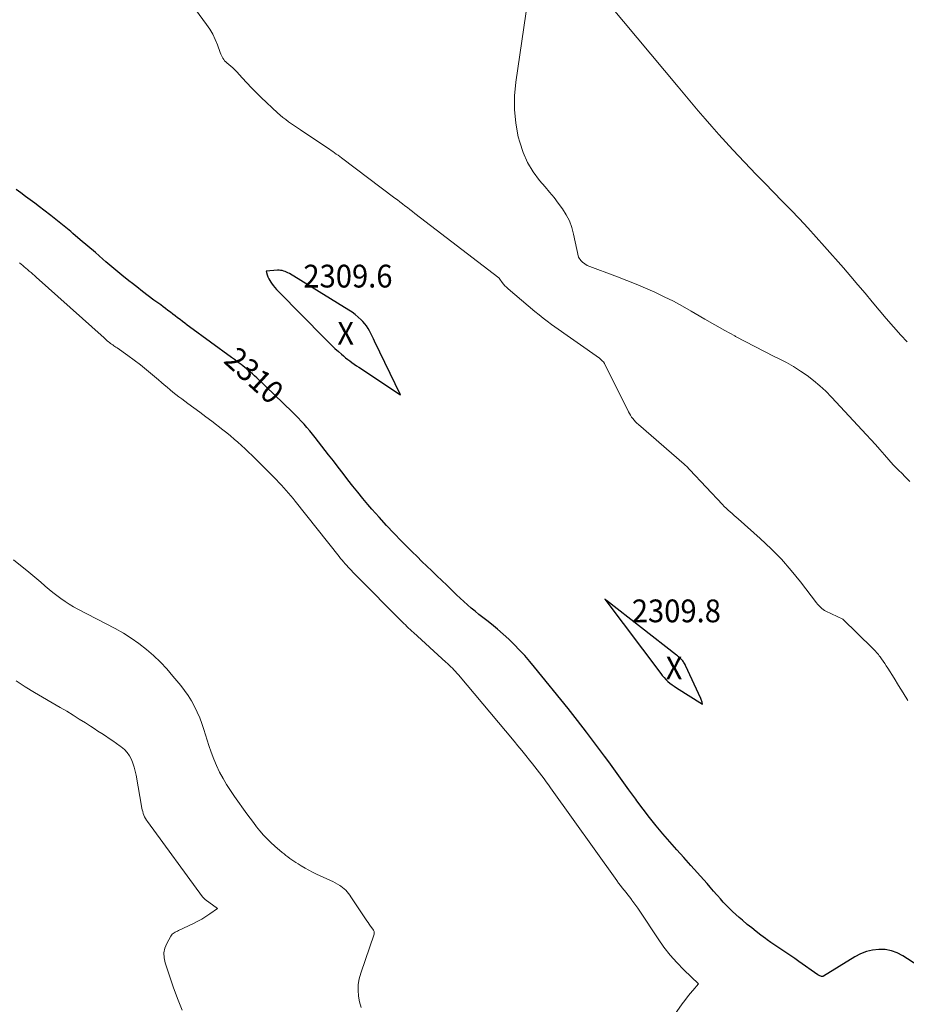
# Model space of a CAD drawing. Units: feet. Extents: x 1196672 to 1206016, y 7068870 to 7076370.
# Drawn here: x 1197801 to 1198190, y 7069771 to 7070204 of the extents above; entities that cross this region are included whole.
import ezdxf
from ezdxf.enums import TextEntityAlignment as Align

# ---------------------------------------------------------------- set-up
doc = ezdxf.new("R2010")
doc.units = ezdxf.units.FT
doc.header["$MEASUREMENT"] = 0
for name, color, linetype, lineweight in [('Level 44', 7, 'Continuous', 0), ('Level 45', 7, 'Continuous', 0), ('Level 46', 7, 'Continuous', 0)]:
    doc.layers.add(name, color=color, linetype=linetype, lineweight=lineweight)
doc.styles.add('Style-ENGINEERING', font='ENGINEERING.shx')

msp = doc.modelspace()

# ---------------------------------------------------------------- linework, layer by layer
at = {"layer": 'Level 44', "color": 32, "linetype": 'Continuous', "lineweight": 30, "elevation": 2310, "flags": 128}
for points in [[(1198202, 7069784.03), (1198188.78, 7069792.55), (1198186.31, 7069793.82), (1198183.75, 7069794.77), (1198181.06, 7069795.23), (1198178.28, 7069795.35), (1198175.49, 7069795), (1198172.79, 7069794.38), (1198170.21, 7069793.36), (1198167.72, 7069792.08), (1198153.94, 7069783.62), (1198153.64, 7069783.49), (1198153.33, 7069783.41), (1198153.01, 7069783.43), (1198152.69, 7069783.51), (1198152.37, 7069783.66), (1198152.06, 7069783.81), (1198151.76, 7069783.99), (1198151.47, 7069784.18), (1198143.05, 7069790.07), (1198141.32, 7069791.27), (1198139.58, 7069792.46), (1198137.83, 7069793.63), (1198136.07, 7069794.79), (1198134.31, 7069795.95), (1198132.57, 7069797.14), (1198130.85, 7069798.35), (1198129.14, 7069799.59), (1198128.45, 7069800.09), (1198126.42, 7069801.61), (1198124.41, 7069803.16), (1198122.42, 7069804.73), (1198120.45, 7069806.33), (1198118.31, 7069808.1), (1198116.84, 7069809.35), (1198115.39, 7069810.63), (1198113.98, 7069811.94), (1198112.59, 7069813.28), (1198111.24, 7069814.66), (1198109.91, 7069816.06), (1198108.61, 7069817.5), (1198107.35, 7069818.96), (1198107.04, 7069819.32), (1198105.62, 7069820.97), (1198104.2, 7069822.62), (1198102.76, 7069824.24), (1198101.31, 7069825.86), (1198095.59, 7069832.18), (1198092.5, 7069835.62), (1198089.44, 7069839.08), (1198086.4, 7069842.56), (1198083.39, 7069846.06), (1198080.43, 7069849.61), (1198077.53, 7069853.2), (1198074.72, 7069856.86), (1198071.96, 7069860.57), (1198071.45, 7069861.28), (1198068.47, 7069865.37), (1198065.5, 7069869.47), (1198062.53, 7069873.56), (1198059.55, 7069877.65), (1198057.75, 7069880.13), (1198053.83, 7069885.43), (1198049.86, 7069890.68), (1198045.81, 7069895.88), (1198041.7, 7069901.04), (1198027.01, 7069919.2), (1198024.86, 7069921.77), (1198022.67, 7069924.3), (1198020.4, 7069926.76), (1198018.07, 7069929.17), (1198015.67, 7069931.5), (1198013.22, 7069933.77), (1198010.68, 7069935.94), (1198008.08, 7069938.05), (1198005.95, 7069939.73), (1198004.24, 7069941.08), (1198002.55, 7069942.43), (1198000.86, 7069943.8), (1197999.19, 7069945.19), (1197997.53, 7069946.59), (1197995.9, 7069948.02), (1197994.3, 7069949.49), (1197992.73, 7069950.99), (1197988.39, 7069955.2), (1197986.22, 7069957.31), (1197984.05, 7069959.4), (1197981.87, 7069961.5), (1197979.7, 7069963.59), (1197977.52, 7069965.69), (1197975.36, 7069967.8), (1197973.21, 7069969.92), (1197971.07, 7069972.05), (1197968.54, 7069974.57), (1197965.19, 7069978.01), (1197961.89, 7069981.5), (1197958.66, 7069985.06), (1197955.5, 7069988.67), (1197953.78, 7069990.68), (1197951.53, 7069993.35), (1197949.32, 7069996.03), (1197947.14, 7069998.75), (1197944.99, 7070001.49), (1197942.86, 7070004.25), (1197940.73, 7070007.01), (1197938.59, 7070009.76), (1197936.45, 7070012.51), (1197930.57, 7070020.06), (1197929.39, 7070021.55), (1197928.19, 7070023.01), (1197926.95, 7070024.45), (1197925.7, 7070025.87), (1197924.42, 7070027.26), (1197923.11, 7070028.64), (1197921.78, 7070029.99), (1197920.43, 7070031.32), (1197904.97, 7070046.22), (1197903.99, 7070047.14), (1197903, 7070048.05), (1197901.99, 7070048.94), (1197900.96, 7070049.81), (1197900.48, 7070050.21), (1197899.68, 7070050.87), (1197898.87, 7070051.51), (1197898.05, 7070052.13), (1197897.22, 7070052.74), (1197896.39, 7070053.35), (1197895.55, 7070053.95), (1197894.72, 7070054.56), (1197893.88, 7070055.17), (1197875.43, 7070068.65), (1197874.37, 7070069.43), (1197873.31, 7070070.22), (1197872.26, 7070071.02), (1197871.22, 7070071.82), (1197870.18, 7070072.63), (1197869.13, 7070073.43), (1197868.09, 7070074.23), (1197867.04, 7070075.03), (1197867.01, 7070075.05), (1197865.94, 7070075.86), (1197864.87, 7070076.66), (1197863.8, 7070077.46), (1197862.73, 7070078.25), (1197859.79, 7070080.42), (1197857.25, 7070082.31), (1197854.73, 7070084.22), (1197852.23, 7070086.15), (1197849.74, 7070088.1), (1197849.3, 7070088.45), (1197846.61, 7070090.61), (1197843.94, 7070092.78), (1197841.3, 7070095), (1197838.68, 7070097.23), (1197837.31, 7070098.42), (1197834.02, 7070101.25), (1197830.72, 7070104.08), (1197827.41, 7070106.89), (1197824.09, 7070109.7), (1197823.21, 7070110.44), (1197820.31, 7070112.84), (1197817.38, 7070115.22), (1197814.42, 7070117.55), (1197811.44, 7070119.86), (1197809.48, 7070121.34), (1197807.46, 7070122.88), (1197805.43, 7070124.41), (1197803.39, 7070125.94), (1197801.35, 7070127.46), (1197799.31, 7070128.97)], [(1197955.61, 7070064.59), (1197955.04, 7070065.74), (1197954.47, 7070066.88), (1197953.85, 7070067.99), (1197953.16, 7070069.05), (1197952.37, 7070070.04), (1197951.52, 7070070.98), (1197950.83, 7070071.67), (1197949.55, 7070072.88), (1197948.21, 7070074.01), (1197946.79, 7070075.05), (1197945.33, 7070076.03), (1197919.26, 7070092.02), (1197918.65, 7070092.35), (1197918.04, 7070092.66), (1197917.4, 7070092.92), (1197916.76, 7070093.15), (1197916.09, 7070093.32), (1197915.42, 7070093.44), (1197914.74, 7070093.48), (1197914.05, 7070093.48), (1197909.01, 7070093.14), (1197909.56, 7070091.43), (1197909.87, 7070090.59), (1197910.23, 7070089.77), (1197910.66, 7070088.99), (1197911.13, 7070088.23), (1197911.44, 7070087.77), (1197912.13, 7070086.82), (1197912.85, 7070085.9), (1197913.62, 7070085.01), (1197914.42, 7070084.15), (1197934.79, 7070063.51), (1197936.26, 7070062.05), (1197937.75, 7070060.61), (1197939.27, 7070059.2), (1197940.81, 7070057.81), (1197942.13, 7070056.64), (1197943.03, 7070055.86), (1197943.94, 7070055.1), (1197944.88, 7070054.37), (1197945.82, 7070053.66), (1197946.78, 7070052.96), (1197947.75, 7070052.27), (1197948.73, 7070051.6), (1197949.72, 7070050.94), (1197968.16, 7070038.78), (1197956.73, 7070062.3), (1197956.17, 7070063.44), (1197955.61, 7070064.59)], [(1198090.23, 7069923.83), (1198089.82, 7069924.16), (1198089.41, 7069924.49), (1198058.63, 7069948.56), (1198058.5, 7069948.66), (1198058.36, 7069948.75), (1198058.22, 7069948.85), (1198058.08, 7069948.93), (1198057.79, 7069949.1), (1198082.39, 7069916.45), (1198083.12, 7069915.54), (1198083.88, 7069914.65), (1198084.7, 7069913.82), (1198085.55, 7069913.02), (1198086.45, 7069912.26), (1198087.37, 7069911.53), (1198088.32, 7069910.85), (1198089.29, 7069910.2), (1198100.75, 7069902.93), (1198100.55, 7069903.81), (1198100.44, 7069904.25), (1198100.3, 7069904.67), (1198100.15, 7069905.09), (1198099.97, 7069905.51), (1198093.29, 7069919.99), (1198093.08, 7069920.41), (1198092.86, 7069920.83), (1198092.61, 7069921.24), (1198092.35, 7069921.64), (1198092.07, 7069922.02), (1198091.77, 7069922.38), (1198091.44, 7069922.73), (1198091.1, 7069923.06), (1198091.03, 7069923.13), (1198090.63, 7069923.48), (1198090.23, 7069923.83)]]:
    msp.add_lwpolyline(points, dxfattribs=at)
at = {"layer": 'Level 45', "color": 32, "linetype": 'Continuous', "lineweight": 0, "flags": 128}
for points, elevation in [([(1198191.01, 7069904.67), (1198188.96, 7069907.9), (1198186.93, 7069911.13), (1198184.9, 7069914.37), (1198182.14, 7069918.81), (1198181.5, 7069919.83), (1198180.83, 7069920.84), (1198180.15, 7069921.84), (1198179.46, 7069922.83), (1198178.79, 7069923.77), (1198178.41, 7069924.28), (1198178.03, 7069924.78), (1198177.63, 7069925.27), (1198177.22, 7069925.75), (1198176.79, 7069926.22), (1198176.36, 7069926.68), (1198175.92, 7069927.13), (1198175.47, 7069927.58), (1198162.35, 7069940.26), (1198154.92, 7069943.83), (1198154.32, 7069944.16), (1198153.75, 7069944.53), (1198153.22, 7069944.95), (1198152.72, 7069945.41), (1198152.25, 7069945.92), (1198151.79, 7069946.43), (1198151.35, 7069946.95), (1198150.92, 7069947.49), (1198143.83, 7069956.72), (1198139.73, 7069961.75), (1198135.45, 7069966.61), (1198130.9, 7069971.22), (1198126.17, 7069975.66), (1198116.4, 7069984.32), (1198115.53, 7069985.09), (1198114.65, 7069985.87), (1198113.77, 7069986.65), (1198112.9, 7069987.43), (1198112.03, 7069988.22), (1198111.18, 7069989.03), (1198110.35, 7069989.85), (1198109.54, 7069990.7), (1198095.27, 7070005.87), (1198094.96, 7070006.2), (1198094.65, 7070006.52), (1198094.33, 7070006.83), (1198094.01, 7070007.14), (1198093.68, 7070007.45), (1198093.35, 7070007.75), (1198093.02, 7070008.05), (1198092.68, 7070008.35), (1198072.64, 7070025.72), (1198071.98, 7070026.33), (1198071.34, 7070026.97), (1198070.74, 7070027.64), (1198070.17, 7070028.34), (1198069.64, 7070029.07), (1198069.14, 7070029.82), (1198068.69, 7070030.6), (1198068.26, 7070031.39), (1198057.76, 7070052.6), (1198057.2, 7070053.28), (1198057.16, 7070053.32), (1198057.13, 7070053.36), (1198057.09, 7070053.4), (1198057.05, 7070053.44), (1198057.01, 7070053.48), (1198056.98, 7070053.51), (1198056.94, 7070053.55), (1198056.89, 7070053.59), (1198055.47, 7070054.83), (1198034.42, 7070069.73), (1198032.57, 7070071.08), (1198030.73, 7070072.46), (1198028.94, 7070073.89), (1198027.17, 7070075.35), (1198015.32, 7070085.36), (1198014.62, 7070086), (1198013.95, 7070086.68), (1198013.34, 7070087.4), (1198012.76, 7070088.16), (1198011.77, 7070089.57), (1198011.71, 7070089.65), (1198011.65, 7070089.73), (1198011.59, 7070089.81), (1198011.53, 7070089.89), (1198011.46, 7070089.96), (1198011.39, 7070090.03), (1198011.31, 7070090.1), (1198011.24, 7070090.16), (1197974.38, 7070118.44), (1197973.29, 7070119.29), (1197972.19, 7070120.13), (1197971.1, 7070120.98), (1197970.01, 7070121.83), (1197968.92, 7070122.68), (1197967.82, 7070123.53), (1197966.72, 7070124.37), (1197965.62, 7070125.2), (1197942.12, 7070142.89), (1197941.38, 7070143.44), (1197940.64, 7070143.98), (1197939.89, 7070144.51), (1197939.14, 7070145.04), (1197938.38, 7070145.56), (1197937.63, 7070146.07), (1197936.87, 7070146.59), (1197936.11, 7070147.1), (1197924.14, 7070155.17), (1197922.84, 7070156.05), (1197921.54, 7070156.93), (1197920.25, 7070157.82), (1197918.95, 7070158.7), (1197917.68, 7070159.62), (1197916.44, 7070160.57), (1197915.24, 7070161.58), (1197914.07, 7070162.63), (1197906.85, 7070169.39), (1197904.71, 7070171.47), (1197902.59, 7070173.58), (1197900.54, 7070175.74), (1197898.53, 7070177.95), (1197896.17, 7070180.61), (1197895.35, 7070181.49), (1197894.49, 7070182.33), (1197893.58, 7070183.12), (1197892.64, 7070183.88), (1197891.82, 7070184.5), (1197891.3, 7070184.95), (1197890.81, 7070185.44), (1197890.4, 7070185.98), (1197890.02, 7070186.56), (1197889.69, 7070187.17), (1197889.38, 7070187.79), (1197889.11, 7070188.43), (1197888.86, 7070189.08), (1197887.62, 7070192.53), (1197886.67, 7070194.86), (1197885.59, 7070197.12), (1197884.33, 7070199.27), (1197882.93, 7070201.36), (1197872.77, 7070215.24)], 2312), ([(1198191.82, 7070000.79), (1198189.4, 7070003.22), (1198188.71, 7070003.9), (1198186.63, 7070006), (1198184.6, 7070008.12), (1198182.61, 7070010.3), (1198180.66, 7070012.51), (1198178.72, 7070014.73), (1198176.77, 7070016.93), (1198174.79, 7070019.12), (1198172.8, 7070021.29), (1198157.5, 7070037.78), (1198154.97, 7070040.34), (1198152.36, 7070042.78), (1198149.6, 7070045.06), (1198146.74, 7070047.24), (1198143.76, 7070049.25), (1198140.73, 7070051.17), (1198137.61, 7070052.94), (1198134.42, 7070054.61), (1198132.31, 7070055.65), (1198128.03, 7070057.8), (1198123.78, 7070059.97), (1198119.55, 7070062.2), (1198115.33, 7070064.46), (1198114.94, 7070064.67), (1198110.55, 7070067.09), (1198106.18, 7070069.53), (1198101.83, 7070072.02), (1198097.5, 7070074.53), (1198095.82, 7070075.52), (1198091.92, 7070077.73), (1198087.96, 7070079.87), (1198083.95, 7070081.88), (1198079.89, 7070083.82), (1198079.82, 7070083.85), (1198075.75, 7070085.66), (1198071.66, 7070087.41), (1198067.53, 7070089.07), (1198063.37, 7070090.67), (1198050.03, 7070095.65), (1198048.09, 7070097.05), (1198047.99, 7070097.12), (1198047.9, 7070097.19), (1198047.8, 7070097.27), (1198047.71, 7070097.35), (1198047.62, 7070097.44), (1198047.54, 7070097.53), (1198047.46, 7070097.62), (1198047.38, 7070097.72), (1198046.23, 7070099.23), (1198044.14, 7070109.39), (1198043.33, 7070112.33), (1198042.29, 7070115.18), (1198040.89, 7070117.87), (1198039.26, 7070120.45), (1198037.42, 7070122.93), (1198035.53, 7070125.38), (1198033.58, 7070127.77), (1198031.58, 7070130.13), (1198029.22, 7070132.85), (1198026.33, 7070136.7), (1198023.84, 7070140.76), (1198021.94, 7070145.13), (1198020.45, 7070149.71), (1198019.85, 7070152.11), (1198018.74, 7070158.06), (1198018.1, 7070164.04), (1198018.16, 7070170.06), (1198018.7, 7070176.1), (1198024.1, 7070212.26)], 2314), ([(1198190.67, 7070062.01), (1198187.95, 7070065), (1198184.72, 7070068.62), (1198181.52, 7070072.26), (1198178.37, 7070075.96), (1198175.26, 7070079.68), (1198172.17, 7070083.42), (1198169.04, 7070087.13), (1198165.89, 7070090.82), (1198162.71, 7070094.49), (1198154.39, 7070103.99), (1198150.77, 7070108.06), (1198147.09, 7070112.09), (1198143.34, 7070116.04), (1198139.55, 7070119.95), (1198135.72, 7070123.84), (1198131.92, 7070127.74), (1198128.13, 7070131.66), (1198124.37, 7070135.6), (1198114.09, 7070146.39), (1198110.97, 7070149.74), (1198107.88, 7070153.12), (1198104.86, 7070156.56), (1198101.87, 7070160.03), (1198098.92, 7070163.53), (1198095.96, 7070167.03), (1198093.02, 7070170.54), (1198090.07, 7070174.05), (1198060.02, 7070209.82)], 2316), ([(1198084.78, 7069761.38), (1198091.9, 7069771.41), (1198093.01, 7069772.93), (1198094.16, 7069774.44), (1198095.35, 7069775.9), (1198096.58, 7069777.34), (1198099.07, 7069780.19), (1198092.63, 7069786.36), (1198089.52, 7069789.53), (1198086.56, 7069792.84), (1198083.84, 7069796.34), (1198081.26, 7069799.96), (1198073.21, 7069812.15), (1198072.38, 7069813.38), (1198071.54, 7069814.6), (1198070.67, 7069815.8), (1198069.79, 7069817), (1198069.57, 7069817.28), (1198068.78, 7069818.32), (1198067.98, 7069819.35), (1198067.16, 7069820.37), (1198066.34, 7069821.38), (1198065.51, 7069822.4), (1198064.71, 7069823.42), (1198063.92, 7069824.46), (1198063.15, 7069825.52), (1198034.03, 7069866.22), (1198033.07, 7069867.55), (1198032.11, 7069868.88), (1198031.14, 7069870.21), (1198030.16, 7069871.54), (1198029.17, 7069872.85), (1198028.18, 7069874.16), (1198027.17, 7069875.46), (1198026.15, 7069876.75), (1198024.83, 7069878.41), (1198023.13, 7069880.51), (1198021.43, 7069882.61), (1198019.71, 7069884.69), (1198017.98, 7069886.77), (1197993.53, 7069915.84), (1197992.89, 7069916.58), (1197992.24, 7069917.32), (1197991.57, 7069918.03), (1197990.89, 7069918.73), (1197990.19, 7069919.42), (1197989.49, 7069920.1), (1197988.77, 7069920.78), (1197988.05, 7069921.44), (1197973.82, 7069934.4), (1197973.09, 7069935.06), (1197972.37, 7069935.74), (1197971.65, 7069936.42), (1197970.94, 7069937.1), (1197970.24, 7069937.79), (1197969.54, 7069938.48), (1197968.84, 7069939.18), (1197968.14, 7069939.88), (1197949.33, 7069958.79), (1197948.62, 7069959.51), (1197947.91, 7069960.24), (1197947.21, 7069960.96), (1197946.5, 7069961.69), (1197945.81, 7069962.42), (1197945.12, 7069963.16), (1197944.44, 7069963.91), (1197943.77, 7069964.67), (1197943.1, 7069965.45), (1197942.45, 7069966.23), (1197941.8, 7069967.02), (1197941.16, 7069967.81), (1197921.87, 7069992.05), (1197920.89, 7069993.27), (1197919.89, 7069994.48), (1197918.89, 7069995.67), (1197917.87, 7069996.85), (1197916.83, 7069998.02), (1197915.77, 7069999.17), (1197914.69, 7070000.3), (1197913.6, 7070001.42), (1197902.88, 7070012.13), (1197901.36, 7070013.63), (1197899.81, 7070015.1), (1197898.25, 7070016.55), (1197896.66, 7070017.99), (1197895.04, 7070019.39), (1197893.41, 7070020.76), (1197891.75, 7070022.11), (1197890.07, 7070023.43), (1197885.22, 7070027.17), (1197882.61, 7070029.16), (1197879.99, 7070031.15), (1197877.35, 7070033.11), (1197874.7, 7070035.06), (1197872.06, 7070036.99), (1197870.74, 7070037.98), (1197869.42, 7070038.99), (1197868.12, 7070040.02), (1197866.84, 7070041.06), (1197865.57, 7070042.12), (1197864.3, 7070043.19), (1197863.04, 7070044.26), (1197861.78, 7070045.34), (1197859.1, 7070047.65), (1197856.47, 7070049.85), (1197853.8, 7070051.99), (1197851.07, 7070054.05), (1197848.3, 7070056.06), (1197843.56, 7070059.38), (1197843.09, 7070059.71), (1197842.62, 7070060.04), (1197842.14, 7070060.37), (1197841.66, 7070060.69), (1197841.19, 7070061.03), (1197840.72, 7070061.37), (1197840.27, 7070061.72), (1197839.82, 7070062.08), (1197839.74, 7070062.14), (1197839.26, 7070062.55), (1197838.78, 7070062.95), (1197838.3, 7070063.37), (1197837.83, 7070063.78), (1197808.05, 7070090.52), (1197807.3, 7070091.19), (1197806.54, 7070091.85), (1197805.78, 7070092.5), (1197805.02, 7070093.15), (1197804.84, 7070093.3), (1197804.16, 7070093.87), (1197803.48, 7070094.44), (1197802.8, 7070095), (1197802.11, 7070095.56), (1197801.43, 7070096.12), (1197800.74, 7070096.69)], 2308), ([(1197950.75, 7069769.77), (1197950.11, 7069772.27), (1197949.64, 7069774.81), (1197949.46, 7069777.38), (1197949.53, 7069779.91), (1197949.96, 7069782.42), (1197950.62, 7069784.9), (1197956.58, 7069802.07), (1197956.58, 7069802.67), (1197956.55, 7069802.96), (1197956.49, 7069803.24), (1197956.38, 7069803.5), (1197956.23, 7069803.76), (1197955.48, 7069804.81), (1197954.93, 7069805.58), (1197954.39, 7069806.36), (1197953.86, 7069807.14), (1197953.33, 7069807.92), (1197946.85, 7069817.59), (1197946.32, 7069818.37), (1197945.77, 7069819.13), (1197945.2, 7069819.88), (1197944.62, 7069820.62), (1197944, 7069821.32), (1197943.34, 7069821.97), (1197942.61, 7069822.55), (1197941.85, 7069823.09), (1197941.44, 7069823.34), (1197940.43, 7069823.95), (1197939.4, 7069824.54), (1197938.35, 7069825.08), (1197937.29, 7069825.59), (1197931.21, 7069828.39), (1197929.49, 7069829.22), (1197927.8, 7069830.1), (1197926.14, 7069831.04), (1197924.5, 7069832.02), (1197923.08, 7069832.91), (1197922.17, 7069833.49), (1197921.27, 7069834.08), (1197920.38, 7069834.68), (1197919.5, 7069835.3), (1197918.63, 7069835.93), (1197917.77, 7069836.58), (1197916.93, 7069837.25), (1197916.09, 7069837.93), (1197912.9, 7069840.63), (1197911.15, 7069842.2), (1197909.46, 7069843.83), (1197907.87, 7069845.55), (1197906.34, 7069847.33), (1197904.88, 7069849.18), (1197903.44, 7069851.04), (1197902.02, 7069852.92), (1197900.64, 7069854.82), (1197895.18, 7069862.42), (1197893.4, 7069865.02), (1197891.7, 7069867.67), (1197890.12, 7069870.4), (1197888.63, 7069873.18), (1197887.27, 7069876.03), (1197886.01, 7069878.92), (1197884.91, 7069881.87), (1197883.9, 7069884.86), (1197881.75, 7069891.85), (1197880.86, 7069894.46), (1197879.89, 7069897.03), (1197878.77, 7069899.54), (1197877.57, 7069902.01), (1197876.22, 7069904.41), (1197874.78, 7069906.75), (1197873.2, 7069909), (1197871.52, 7069911.18), (1197868.12, 7069915.34), (1197865.41, 7069918.46), (1197862.59, 7069921.47), (1197859.59, 7069924.31), (1197856.47, 7069927.03), (1197853.2, 7069929.56), (1197849.83, 7069931.94), (1197846.33, 7069934.12), (1197842.73, 7069936.15), (1197826.34, 7069944.72), (1197824.42, 7069945.78), (1197822.54, 7069946.9), (1197820.7, 7069948.1), (1197818.9, 7069949.36), (1197817.15, 7069950.67), (1197815.41, 7069952.02), (1197813.72, 7069953.41), (1197812.04, 7069954.83), (1197811.87, 7069954.98), (1197810.12, 7069956.49), (1197808.36, 7069957.98), (1197806.58, 7069959.46), (1197804.8, 7069960.92), (1197798.09, 7069966.34)], 2306), ([(1197872.14, 7069768.67), (1197870.14, 7069773.73), (1197868.28, 7069778.85), (1197864.67, 7069789.44), (1197864.22, 7069791.63), (1197864.15, 7069793.79), (1197864.61, 7069795.89), (1197865.44, 7069797.97), (1197867.2, 7069801.11), (1197867.5, 7069801.55), (1197867.83, 7069801.96), (1197868.23, 7069802.3), (1197868.67, 7069802.6), (1197869.14, 7069802.87), (1197869.61, 7069803.12), (1197870.09, 7069803.37), (1197870.58, 7069803.61), (1197877.18, 7069806.75), (1197879.02, 7069807.68), (1197880.83, 7069808.67), (1197882.58, 7069809.76), (1197884.29, 7069810.91), (1197887.66, 7069813.3), (1197882.31, 7069817.27), (1197882.14, 7069817.4), (1197881.98, 7069817.54), (1197881.82, 7069817.68), (1197881.67, 7069817.83), (1197881.52, 7069817.98), (1197881.38, 7069818.14), (1197881.25, 7069818.31), (1197881.12, 7069818.48), (1197856.89, 7069851.47), (1197856.44, 7069852.14), (1197856.02, 7069852.82), (1197855.66, 7069853.54), (1197855.34, 7069854.28), (1197855.07, 7069855.04), (1197854.83, 7069855.81), (1197854.63, 7069856.59), (1197854.47, 7069857.38), (1197851.96, 7069871.79), (1197851.59, 7069873.58), (1197851.13, 7069875.34), (1197850.54, 7069877.06), (1197849.87, 7069878.76), (1197849.02, 7069880.34), (1197848.02, 7069881.81), (1197846.79, 7069883.09), (1197845.42, 7069884.24), (1197844.94, 7069884.59), (1197843.33, 7069885.72), (1197841.72, 7069886.84), (1197840.1, 7069887.95), (1197838.47, 7069889.04), (1197836.83, 7069890.13), (1197835.19, 7069891.21), (1197833.55, 7069892.28), (1197831.9, 7069893.35), (1197829.73, 7069894.74), (1197826.98, 7069896.48), (1197824.22, 7069898.19), (1197821.43, 7069899.86), (1197818.63, 7069901.51), (1197807.28, 7069908.1), (1197803.2, 7069910.63), (1197799.23, 7069913.3)], 2304)]:
    msp.add_lwpolyline(points, dxfattribs=dict(at, elevation=elevation))

# ---------------------------------------------------------------- texts
at = {"layer": 'Level 44', "color": 32, "linetype": 'Continuous', "lineweight": 13, "style": 'Style-ENGINEERING', "width": 0.94}
msp.add_text(' 2310 ', height=10, rotation=317.4867, dxfattribs=at).set_placement((1197903.78, 7070047.33, 2310), align=Align.MIDDLE_CENTER)
at = {"layer": 'Level 46', "color": 32, "linetype": 'Continuous', "lineweight": 0, "style": 'Style-ENGINEERING', "width": 0.94}
for s, p in [('2309.6', (1197945, 7070090.92, 2309.62)), ('X', (1197944, 7070065.82, 2309.62)), ('2309.8', (1198089.28, 7069943.95, 2309.84)), ('X', (1198088.28, 7069918.85, 2309.84))]:
    msp.add_text(s, height=10, dxfattribs=at).set_placement(p, align=Align.MIDDLE_CENTER)

doc.saveas('drawing.dxf')
